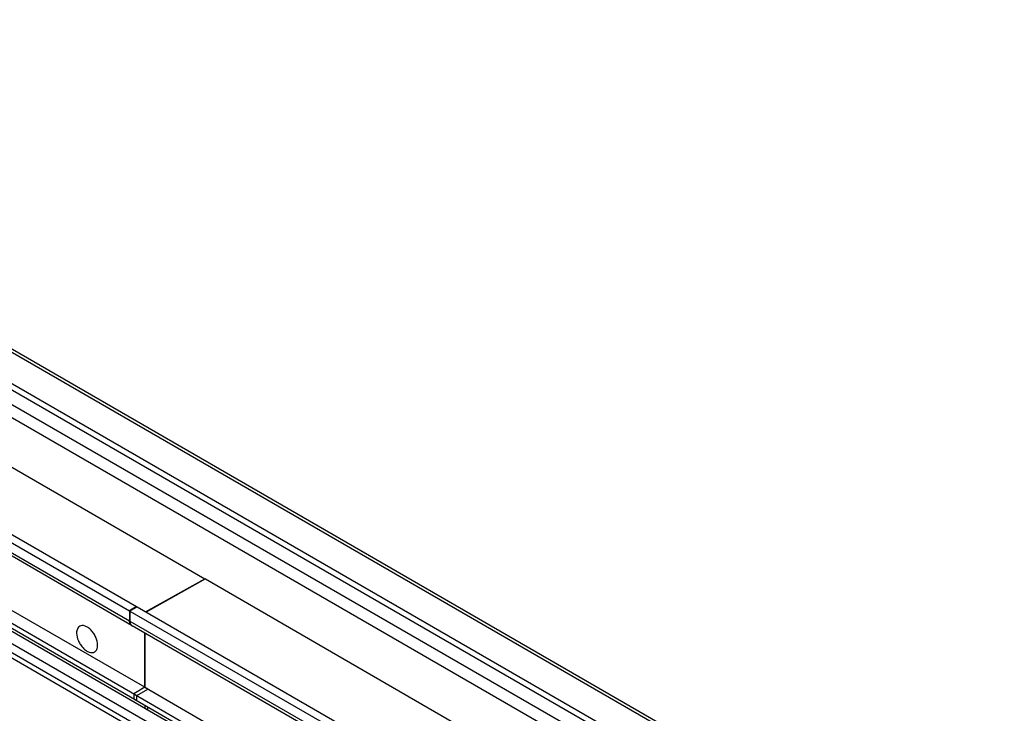
# Model space of a CAD drawing. Units: millimetres. Extents: x 78 to 604, y 247 to 705.
# Drawn here: x 313 to 604, y 500 to 705 of the extents above; entities that cross this region are included whole.
import ezdxf

# ---------------------------------------------------------------- set-up
doc = ezdxf.new("R2010")
doc.units = ezdxf.units.MM
doc.header["$LTSCALE"] = 61.877827
doc.layers.get('0').update_dxf_attribs({"linetype": 'CONTINUOUS'})

msp = doc.modelspace()

# ---------------------------------------------------------------- linework, layer by layer
at = {"color": 7, "linetype": 'CONTINUOUS'}
for p, q in [((141.87, 704.57), (602.91, 438.4)), ((142.72, 705.06), (603.75, 438.89)), ((141.87, 695.34), (602.91, 429.17)), ((137.34, 691.75), (598.38, 425.58)), ((602.06, 427.7), (141.02, 693.87)), ((596.68, 422.64), (135.65, 688.81)), ((253.45, 606.24), (367.86, 540.19)), ((231.21, 596.79), (345.62, 530.74)), ((233.32, 598.01), (347.73, 531.96)), ((231.21, 593.83), (345.62, 527.77)), ((346.24, 526.38), (231.83, 592.44)), ((235.6, 574.3), (350.01, 508.24)), ((232.34, 572.36), (347.82, 505.69)), ((347.82, 504.15), (232.34, 570.82)), ((351.07, 501.41), (235.6, 568.07)), ((357.19, 494.21), (241.71, 560.87)), ((354.96, 492.87), (239.49, 559.54)), ((354.96, 491.28), (239.49, 557.95)), ((350.36, 530.44), (367.86, 540.19)), ((368, 540.11), (350.5, 530.35)), ((367.86, 540.03), (367.86, 540.19)), ((368, 540.11), (482.41, 474.05)), ((347.73, 531.96), (345.62, 530.74)), ((347.87, 531.87), (345.76, 530.65)), ((347.73, 531.96), (347.76, 531.84)), ((347.87, 531.87), (462.28, 465.82)), ((345.62, 530.74), (345.62, 527.77)), ((345.76, 530.65), (345.76, 527.69)), ((345.76, 530.65), (460.17, 464.6)), ((345.76, 527.69), (460.17, 461.64)), ((460.8, 460.25), (346.39, 526.3)), ((350.01, 524.21), (350.01, 508.24)), ((350.15, 524.13), (350.15, 508.16)), ((350.15, 508.16), (346.9, 506.22)), ((346.9, 506.22), (346.9, 504.69)), ((346.9, 506.22), (462.37, 439.55)), ((347.81, 505.69), (351.06, 507.63)), ((347.81, 504.15), (347.81, 505.69)), ((350.15, 508.16), (350, 508.24)), ((350.15, 508.16), (464.56, 442.11)), ((462.37, 438.02), (346.9, 504.69)), ((350.15, 502.81), (350.15, 501.94)), ((465.62, 435.28), (350.15, 501.94)), ((351.07, 501.41), (351.07, 502.28))]:
    msp.add_line(p, q, dxfattribs=at)
for centre, radius, start, end in [((348.33, 527.77), 2.72, 179.9826, 182.8524), ((346.9, 527.18), 1.02, 236.576, 239.9791)]:
    msp.add_arc(centre, radius, start, end, dxfattribs=at)
for points, knots in [([(330.92, 526.16), (330.77, 526.08), (330.5, 525.85), (330.1, 525.19), (330.01, 524.57), (330.01, 524.15)], [0, 0, 0, 0, 0.218428, 0.452267, 1, 1, 1, 1]), ([(336.21, 520.58), (336.21, 521.36), (335.88, 522.57), (335.11, 524.01), (334.34, 524.99), (333.48, 525.76), (332.57, 526.25), (331.69, 526.43), (331.14, 526.29), (330.92, 526.16)], [0, 0, 0, 0, 0.269579, 0.417092, 0.561787, 0.695786, 0.813338, 0.912946, 1, 1, 1, 1]), ([(345.99, 526.59), (345.93, 526.66), (345.72, 526.96), (345.63, 527.35), (345.62, 527.64)], [0, 0, 0, 0, 0.224847, 1, 1, 1, 1]), ([(345.76, 527.69), (345.76, 527.57), (345.78, 527.16), (345.93, 526.73), (346.13, 526.51)], [0, 0, 0, 0, 0.284191, 1, 1, 1, 1]), ([(330.01, 524.15), (330.01, 523.37), (330.33, 522.16), (331.11, 520.72), (331.87, 519.74), (332.74, 518.98), (333.64, 518.48), (334.53, 518.31), (335.08, 518.45), (335.3, 518.57)], [0, 0, 0, 0, 0.269579, 0.417092, 0.561787, 0.695786, 0.813338, 0.912946, 1, 1, 1, 1]), ([(335.3, 518.57), (335.44, 518.66), (335.71, 518.88), (336.12, 519.54), (336.21, 520.16), (336.21, 520.58)], [0, 0, 0, 0, 0.218428, 0.452267, 1, 1, 1, 1])]:
    msp.add_open_spline(points, degree=3, knots=knots, dxfattribs=at)
for points in [[(346.24, 526.38), (346.15, 526.44), (346.06, 526.51), (345.99, 526.59)], [(346.13, 526.51), (346.19, 526.44), (346.26, 526.38), (346.34, 526.33)], [(351.06, 507.63), (350.76, 507.81), (350.45, 507.98), (350.15, 508.16)]]:
    msp.add_open_spline(points, degree=3, dxfattribs=at)

doc.saveas('drawing.dxf')
